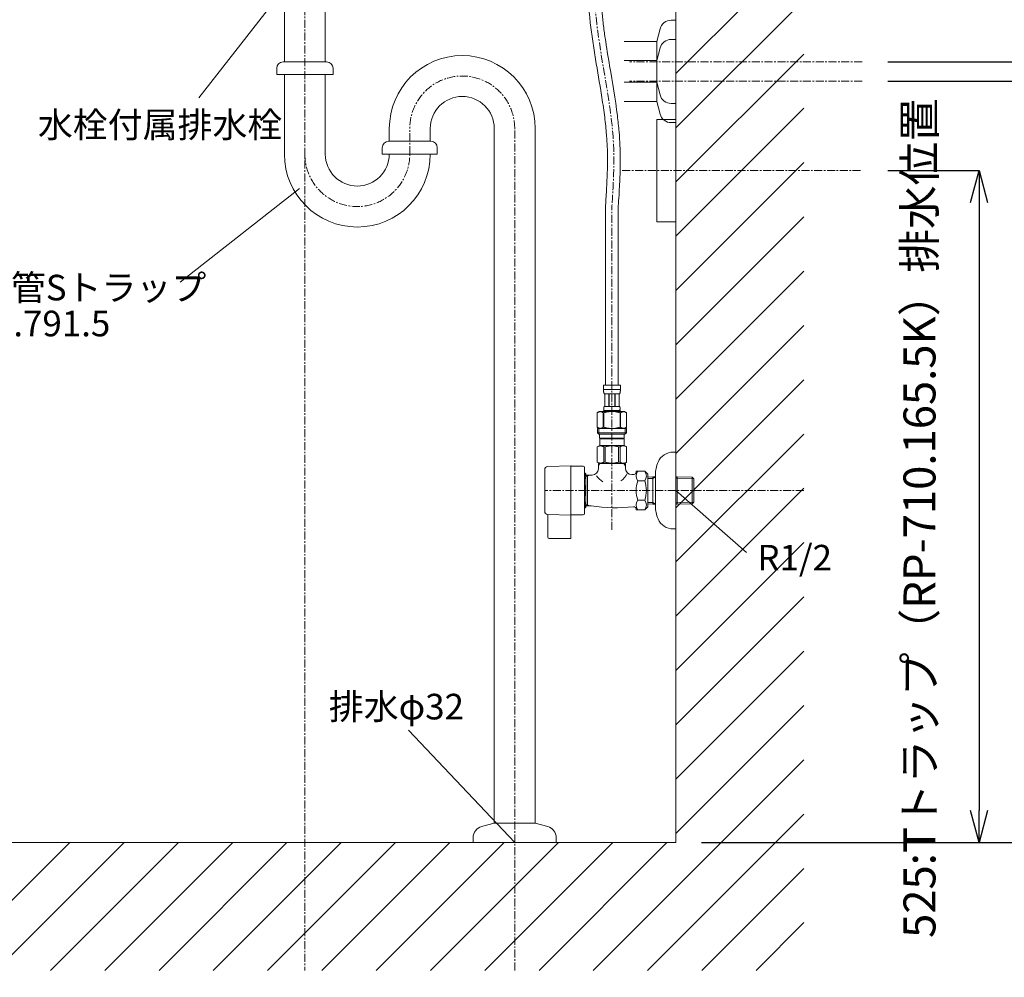
# Model space of a CAD drawing. Units: millimetres. Extents: x -1968 to 2232, y 453 to 3423.
# Drawn here: x 929 to 1699, y 1091 to 1839 of the extents above; entities that cross this region are included whole.
import ezdxf

# ---------------------------------------------------------------- set-up
doc = ezdxf.new("R2010")
doc.units = ezdxf.units.MM
doc.linetypes.add('CENTER1', pattern=[10, 6.25, -1.25, 1.25, -1.25])
doc.layers.get('0').update_dxf_attribs({"lineweight": 5})
for name, color, linetype, lineweight in [('中心線', 1, 'CENTER1', 0), ('太線', 4, 'Continuous', 15), ('寸法', 3, 'Continuous', 20), ('文字', 4, 'Continuous', 0), ('細線', 7, 'Continuous', 9), ('配管', 5, 'Continuous', 15)]:
    doc.layers.add(name, color=color, linetype=linetype, lineweight=lineweight)
doc.styles.add('japanese', font='romans.shx', dxfattribs={"bigfont": 'bigfont.shx'})
doc.dimstyles.new('KIHON', dxfattribs={"dimscale": 10, "dimtxt": 2.5, "dimasz": 2.5, "dimexe": 0, "dimexo": 2, "dimgap": 1, "dimtad": 1, "dimdec": 0, "dimdsep": 46, "dimtxsty": 'japanese', "dimblk": 'OPEN30', "dimcen": 2.5, "dimadec": 0, "dimazin": 0, "dimtfac": 1, "dimtdec": 0, "dimtmove": 0, "dimatfit": 0, "dimfxl": 1, "dimarcsym": 0})

# ---------------------------------------------------------------- blocks, each defined once
blk = doc.blocks.new('_Open30')
at = {"color": 0, "linetype": 'ByBlock', "lineweight": -2}
for p, q in [((-1, 0.268), (0, 0)), ((0, 0), (-1, -0.268)), ((0, 0), (-1, 0))]:
    blk.add_line(p, q, dxfattribs=at)
blk = doc.blocks.new('*D1')
at = {"layer": 'Defpoints', "color": 0}
for p in [(1151.98, 1096.52, 320.78), (1315.98, 1096.52, 320.78), (1315.98, 1034.72)]:
    blk.add_point(p, dxfattribs=at)
at = {"layer": '寸法', "color": 0, "lineweight": -2}
for p, q in [((1151.98, 1076.52), (1151.98, 1034.72)), ((1315.98, 1076.52), (1315.98, 1034.72)), ((1126.98, 1034.72), (1101.98, 1034.72)), ((1151.98, 1034.72), (1315.98, 1034.72)), ((1340.98, 1034.72), (2045.03, 1034.72))]:
    blk.add_line(p, q, dxfattribs=at)
at = {"layer": '寸法', "color": 0, "lineweight": -2, "xscale": 25, "yscale": 25, "zscale": 25}
blk.add_blockref('_Open30', (1151.98, 1034.72), dxfattribs=at)
at = {"layer": '寸法', "color": 0, "lineweight": -2, "xscale": 25, "yscale": 25, "zscale": 25, "rotation": 180}
blk.add_blockref('_Open30', (1315.98, 1034.72), dxfattribs=at)
at = {"layer": '寸法', "color": 0, "insert": (1705.51, 1057.22), "char_height": 25, "attachment_point": 5, "style": 'japanese'}
blk.add_mtext('164：Sトラップ（RP-26.791.5）排水位置', dxfattribs=at)
blk = doc.blocks.new('*D34')
at = {"layer": 'Defpoints', "color": 0}
for p in [(1587.52, 1721.52, 320.78), (1441.98, 1196.52), (1678.93, 1196.52)]:
    blk.add_point(p, dxfattribs=at)
at = {"layer": '寸法', "color": 0, "lineweight": -2}
for p, q in [((1607.52, 1721.52), (1678.93, 1721.52)), ((1678.93, 1696.52), (1678.93, 1221.52)), ((1461.98, 1196.52), (1678.93, 1196.52))]:
    blk.add_line(p, q, dxfattribs=at)
at = {"layer": '寸法', "color": 0, "lineweight": -2, "xscale": 25, "yscale": 25, "zscale": 25}
for p, rotation in [((1678.93, 1721.52), 90), ((1678.93, 1196.52), 270)]:
    blk.add_blockref('_Open30', p, dxfattribs=dict(at, rotation=rotation))
at = {"layer": '寸法', "color": 0, "lineweight": 5, "insert": (1635.6, 1450.02), "char_height": 25, "width": 525.5756, "attachment_point": 5, "rotation": 90, "style": 'japanese'}
blk.add_mtext('525:Tトラップ（RP-710.165.5K）排水位置', dxfattribs=at)
blk = doc.blocks.new('*D35')
at = {"layer": 'Defpoints', "color": 0}
for p in [(1587.52, 1791.52, 320.78), (1441.98, 1196.52), (1807.81, 1196.52)]:
    blk.add_point(p, dxfattribs=at)
at = {"layer": '寸法', "color": 0, "lineweight": -2}
for p, q in [((1607.52, 1791.52), (1807.81, 1791.52)), ((1807.81, 1766.52), (1807.81, 1221.52)), ((1461.98, 1196.52), (1807.81, 1196.52))]:
    blk.add_line(p, q, dxfattribs=at)
at = {"layer": '寸法', "color": 0, "lineweight": -2, "xscale": 25, "yscale": 25, "zscale": 25}
for p, rotation in [((1807.81, 1791.52), 90), ((1807.81, 1196.52), 270)]:
    blk.add_blockref('_Open30', p, dxfattribs=dict(at, rotation=rotation))
at = {"layer": '寸法', "color": 0, "lineweight": 5, "insert": (1764.47, 1485.02), "char_height": 25, "width": 585.6209, "attachment_point": 5, "rotation": 90, "style": 'japanese'}
blk.add_mtext('595:Tトラップラウンドボトム（RP-19.235.5）排水位置', dxfattribs=at)
blk = doc.blocks.new('*D36')
at = {"layer": 'Defpoints', "color": 0}
for p in [(1587.52, 1806.52, 320.78), (1441.98, 1196.52), (1937.58, 1196.52)]:
    blk.add_point(p, dxfattribs=at)
at = {"layer": '寸法', "color": 0, "lineweight": -2}
for p, q in [((1607.52, 1806.52), (1937.58, 1806.52)), ((1937.58, 1781.52), (1937.58, 1221.52)), ((1461.98, 1196.52), (1937.58, 1196.52))]:
    blk.add_line(p, q, dxfattribs=at)
at = {"layer": '寸法', "color": 0, "lineweight": -2, "xscale": 25, "yscale": 25, "zscale": 25}
for p, rotation in [((1937.58, 1806.52), 90), ((1937.58, 1196.52), 270)]:
    blk.add_blockref('_Open30', p, dxfattribs=dict(at, rotation=rotation))
at = {"layer": '寸法', "color": 0, "lineweight": 5, "insert": (1894.24, 1492.52), "char_height": 25, "width": 488.8581, "attachment_point": 5, "rotation": 90, "style": 'japanese'}
blk.add_mtext('610:Pトラップ（RP-26.735.5）排水位置', dxfattribs=at)

msp = doc.modelspace()

# ---------------------------------------------------------------- linework, layer by layer
at = {"layer": '中心線', "color": 1, "linetype": 'CENTER1', "lineweight": 0}
msp.add_line((1151.98, 2159.37, 320.78), (1151.98, 1096.52, 320.78), dxfattribs=at)
at = {"layer": '中心線'}
for p, q in [((1587.52, 1806.52, 320.78), (1405.84, 1806.52, 320.78)), ((1587.52, 1791.52, 320.78), (1405.84, 1791.52, 320.78)), ((1233.98, 1734.45, 320.78), (1233.98, 1755.45, 320.78)), ((1315.98, 1096.52, 320.78), (1315.98, 1754.45, 320.78)), ((1400.1, 1721.52, 320.78), (1587.52, 1721.52, 320.78)), ((1391.98, 1440.67), (1391.98, 1693.99)), ((1541.98, 1471.52), (1339.48, 1471.52))]:
    msp.add_line(p, q, dxfattribs=at)
for centre, start, end in [((1274.98, 1754.45, 320.78), 0, 180), ((1192.98, 1734.45, 320.78), 180, 0)]:
    msp.add_arc(centre, 41, start, end, dxfattribs=at)
msp.add_open_spline([(1376.98, 1921.52), (1376.94, 1893.03), (1376.83, 1831.62), (1395.98, 1756.7), (1392.93, 1708.9), (1391.98, 1693.99)], degree=3, knots=[0, 0, 0, 0, 85.298706, 183.839916, 228.498533, 228.498533, 228.498533, 228.498533], dxfattribs=at)
at = {"layer": '太線'}
for q in [(1441.98, 2225.52), (841.98, 1196.52)]:
    msp.add_line((1441.98, 1196.52), q, dxfattribs=at)
at = {"layer": '文字'}
for p, q in [((1144.93, 1875.32, 320.78), (1069.05, 1778.43, 320.78)), ((1147.9, 1707.62), (1054.49, 1634.36)), ((1497.17, 1422.98), (1441.98, 1471.52))]:
    msp.add_line(p, q, dxfattribs=at)
at = {"layer": '文字', "linetype": 'Continuous'}
msp.add_line((1232.96, 1284.3), (1315.98, 1196.52, 320.78), dxfattribs=at)
at = {"layer": '細線', "linetype": 'Continuous'}
for p, q in [((1441.98, 1797.49), (1541.98, 1897.49)), ((1441.98, 1755.06), (1541.98, 1855.06)), ((1441.98, 1712.64), (1541.98, 1812.64)), ((1441.98, 1670.21), (1541.98, 1770.21)), ((1441.98, 1627.78), (1541.98, 1727.78)), ((1441.98, 1585.36), (1541.98, 1685.36)), ((1441.98, 1542.93), (1541.98, 1642.93)), ((1441.98, 1500.5), (1541.98, 1600.5)), ((1441.98, 1458.08), (1541.98, 1558.08)), ((1441.98, 1415.65), (1541.98, 1515.65)), ((1441.98, 1373.23), (1541.98, 1473.23)), ((1441.98, 1330.8), (1541.98, 1430.8)), ((1441.98, 1288.37), (1541.98, 1388.37)), ((1441.98, 1245.95), (1541.98, 1345.95)), ((1441.98, 1203.52), (1541.98, 1303.52)), ((1377.42, 1096.52), (1541.98, 1261.09)), ((1419.84, 1096.52), (1541.98, 1218.67)), ((868.3, 1096.52), (968.3, 1196.52)), ((910.72, 1096.52), (1010.72, 1196.52)), ((953.15, 1096.52), (1053.15, 1196.52)), ((995.58, 1096.52), (1095.58, 1196.52)), ((1038, 1096.52), (1138, 1196.52)), ((1080.43, 1096.52), (1180.43, 1196.52)), ((1122.86, 1096.52), (1222.86, 1196.52)), ((1165.28, 1096.52), (1265.28, 1196.52)), ((1207.71, 1096.52), (1307.71, 1196.52)), ((1250.14, 1096.52), (1350.14, 1196.52)), ((1292.56, 1096.52), (1392.56, 1196.52)), ((1334.99, 1096.52), (1434.99, 1196.52)), ((1462.27, 1096.52), (1541.98, 1176.24)), ((1504.69, 1096.52), (1541.98, 1133.81))]:
    msp.add_line(p, q, dxfattribs=at)
at = {"layer": '配管', "color": 4, "linetype": 'Continuous'}
for p, q in [((1135.98, 1806.52, 320.78), (1135.98, 1846.52, 320.78)), ((1167.98, 1806.52, 320.78), (1167.98, 1846.52, 320.78)), ((1129.98, 1801.52, 320.78), (1129.98, 1796.52, 320.78)), ((1168.98, 1806.52, 320.78), (1134.98, 1806.52, 320.78)), ((1173.98, 1801.52, 320.78), (1173.98, 1796.52, 320.78)), ((1129.98, 1796.52, 320.78), (1173.98, 1796.52, 320.78)), ((1135.98, 1734.45, 320.78), (1135.98, 1796.52, 320.78)), ((1167.98, 1734.45, 320.78), (1167.98, 1796.52, 320.78)), ((1217.98, 1754.45, 320.78), (1217.98, 1744.45, 320.78)), ((1249.98, 1754.45, 320.78), (1249.98, 1744.42, 320.78)), ((1299.98, 1211.52, 320.78), (1299.98, 1754.45, 320.78)), ((1331.98, 1211.52, 320.78), (1331.98, 1754.45, 320.78)), ((1212.48, 1739.45, 320.78), (1212.48, 1734.45, 320.78)), ((1250.48, 1744.45, 320.78), (1217.48, 1744.45, 320.78)), ((1255.48, 1739.45, 320.78), (1255.48, 1734.45, 320.78)), ((1212.48, 1734.45, 320.78), (1255.48, 1734.45, 320.78)), ((1290.15, 1208.89, 320.78), (1299.98, 1211.52, 320.78)), ((1331.98, 1211.52, 320.78), (1299.98, 1211.52, 320.78)), ((1341.81, 1208.89, 320.78), (1331.98, 1211.52, 320.78)), ((1283.48, 1200.2, 320.78), (1283.48, 1196.52, 320.78)), ((1348.48, 1196.52, 320.78), (1283.48, 1196.52, 320.78)), ((1348.48, 1200.2, 320.78), (1348.48, 1196.52, 320.78))]:
    msp.add_line(p, q, dxfattribs=at)
at = {"layer": '配管', "color": 6, "linetype": 'Continuous'}
for p, q in [((1429.62, 1832.35, 320.78), (1426.98, 1822.52, 320.78)), ((1438.31, 1839.02, 320.78), (1441.98, 1839.02, 320.78)), ((1441.98, 1839.02, 320.78), (1441.98, 1774.02, 320.78)), ((1438.31, 1824.02, 320.78), (1441.98, 1824.02, 320.78)), ((1441.98, 1824.02, 320.78), (1441.98, 1759.02, 320.78)), ((1426.98, 1822.52, 320.78), (1401.6, 1822.52, 320.78)), ((1426.98, 1822.52, 320.78), (1426.98, 1790.52, 320.78)), ((1429.62, 1817.35, 320.78), (1426.98, 1807.52, 320.78)), ((1426.98, 1807.52, 320.78), (1401.6, 1807.52, 320.78)), ((1426.98, 1807.52, 320.78), (1426.98, 1775.52, 320.78)), ((1426.98, 1790.52, 320.78), (1401.6, 1790.52, 320.78)), ((1429.62, 1780.69, 320.78), (1426.98, 1790.52, 320.78)), ((1426.98, 1775.52, 320.78), (1401.6, 1775.52, 320.78)), ((1429.62, 1765.69, 320.78), (1426.98, 1775.52, 320.78)), ((1438.31, 1774.02, 320.78), (1441.98, 1774.02, 320.78)), ((1426.98, 1681.52, 320.78), (1426.98, 1761.52, 320.78)), ((1426.98, 1761.52, 320.78), (1441.98, 1761.52, 320.78)), ((1438.31, 1759.02, 320.78), (1441.98, 1759.02, 320.78)), ((1441.98, 1761.52, 320.78), (1441.98, 1681.52, 320.78)), ((1441.98, 1681.52, 320.78), (1426.98, 1681.52, 320.78))]:
    msp.add_line(p, q, dxfattribs=at)
at = {"layer": '配管'}
for p, q in [((1386.98, 1553.79), (1386.98, 1693.99)), ((1396.98, 1553.79), (1396.98, 1693.99))]:
    msp.add_line(p, q, dxfattribs=at)
at = {"layer": '配管', "color": 5, "linetype": 'Continuous', "lineweight": 20}
for p, q in [((1385.38, 1553.79), (1398.58, 1553.79)), ((1385.38, 1553.79), (1385.38, 1550.38)), ((1398.58, 1550.49), (1385.38, 1550.49)), ((1385.39, 1550.26), (1385.38, 1550.38)), ((1385.39, 1550.15), (1385.39, 1550.26)), ((1385.39, 1550.04), (1385.39, 1550.15)), ((1385.39, 1549.92), (1385.39, 1550.04)), ((1385.4, 1549.81), (1385.39, 1549.92)), ((1385.4, 1549.69), (1385.4, 1549.81)), ((1385.41, 1549.58), (1385.4, 1549.69)), ((1385.41, 1549.47), (1385.41, 1549.58)), ((1385.42, 1549.36), (1385.41, 1549.47)), ((1385.43, 1549.24), (1385.42, 1549.36)), ((1385.44, 1549.13), (1385.43, 1549.24)), ((1385.45, 1549.02), (1385.44, 1549.13)), ((1385.46, 1548.91), (1385.45, 1549.02)), ((1385.48, 1548.8), (1385.46, 1548.91)), ((1385.49, 1548.68), (1385.48, 1548.8)), ((1385.51, 1548.57), (1385.49, 1548.68)), ((1385.53, 1548.46), (1385.51, 1548.57)), ((1385.55, 1548.35), (1385.53, 1548.46)), ((1385.57, 1548.25), (1385.55, 1548.35)), ((1385.59, 1548.14), (1385.57, 1548.25)), ((1385.62, 1548.03), (1385.59, 1548.14)), ((1385.65, 1547.92), (1385.62, 1548.03)), ((1385.68, 1547.81), (1385.65, 1547.92)), ((1385.71, 1547.71), (1385.68, 1547.81)), ((1385.75, 1547.6), (1385.71, 1547.71)), ((1385.79, 1547.5), (1385.75, 1547.6)), ((1385.83, 1547.4), (1385.79, 1547.5)), ((1385.88, 1547.29), (1385.83, 1547.4)), ((1385.93, 1547.19), (1385.88, 1547.29)), ((1398.03, 1547.19), (1385.93, 1547.19)), ((1386.35, 1547.19), (1386.35, 1537.29)), ((1386.44, 1547.19), (1386.44, 1537.29)), ((1386.46, 1547.19), (1386.46, 1537.29)), ((1389.55, 1547.19), (1389.55, 1537.29)), ((1389.78, 1547.19), (1389.78, 1537.29)), ((1394.18, 1547.19), (1394.18, 1537.29)), ((1394.41, 1547.19), (1394.41, 1537.29)), ((1397.51, 1537.29), (1397.51, 1547.19)), ((1397.52, 1547.19), (1397.52, 1537.29)), ((1397.62, 1547.19), (1397.62, 1537.29)), ((1398.03, 1547.19), (1398.09, 1547.29)), ((1398.09, 1547.29), (1398.14, 1547.4)), ((1398.14, 1547.4), (1398.18, 1547.5)), ((1398.18, 1547.5), (1398.22, 1547.6)), ((1398.22, 1547.6), (1398.26, 1547.71)), ((1398.26, 1547.71), (1398.29, 1547.81)), ((1398.29, 1547.81), (1398.32, 1547.92)), ((1398.32, 1547.92), (1398.35, 1548.03)), ((1398.35, 1548.03), (1398.38, 1548.14)), ((1398.38, 1548.14), (1398.4, 1548.25)), ((1398.4, 1548.25), (1398.42, 1548.35)), ((1398.42, 1548.35), (1398.44, 1548.46)), ((1398.44, 1548.46), (1398.46, 1548.57)), ((1398.46, 1548.57), (1398.48, 1548.68)), ((1398.48, 1548.68), (1398.49, 1548.8)), ((1398.49, 1548.8), (1398.5, 1548.91)), ((1398.5, 1548.91), (1398.52, 1549.02)), ((1398.52, 1549.02), (1398.53, 1549.13)), ((1398.53, 1549.13), (1398.54, 1549.24)), ((1398.54, 1549.24), (1398.55, 1549.36)), ((1398.55, 1549.47), (1398.56, 1549.58)), ((1398.55, 1549.36), (1398.55, 1549.47)), ((1398.56, 1549.58), (1398.57, 1549.69)), ((1398.57, 1549.81), (1398.58, 1549.92)), ((1398.57, 1549.69), (1398.57, 1549.81)), ((1398.58, 1550.38), (1398.58, 1553.79)), ((1398.58, 1550.26), (1398.58, 1550.38)), ((1398.58, 1550.15), (1398.58, 1550.26)), ((1398.58, 1550.04), (1398.58, 1550.15)), ((1398.58, 1549.92), (1398.58, 1550.04)), ((1382.13, 1533.22), (1380.48, 1532.27)), ((1380.48, 1532.27), (1380.7, 1532.39)), ((1380.48, 1532.27), (1380.48, 1520.98)), ((1380.48, 1532.27), (1380.48, 1532.27)), ((1380.48, 1532.27), (1380.48, 1520.98)), ((1380.7, 1532.39), (1380.92, 1532.51)), ((1380.92, 1532.51), (1381.14, 1532.61)), ((1381.14, 1532.61), (1381.35, 1532.71)), ((1381.35, 1532.71), (1381.56, 1532.81)), ((1381.56, 1532.81), (1381.77, 1532.89)), ((1381.77, 1532.89), (1381.98, 1532.97)), ((1381.98, 1532.97), (1382.19, 1533.05)), ((1382.13, 1533.22), (1401.84, 1533.22)), ((1382.19, 1533.05), (1382.4, 1533.11)), ((1382.4, 1533.11), (1382.61, 1533.17)), ((1382.61, 1533.17), (1382.82, 1533.22)), ((1382.92, 1533.22), (1383.13, 1533.17)), ((1383.13, 1533.17), (1383.34, 1533.11)), ((1383.34, 1533.11), (1383.55, 1533.05)), ((1383.55, 1533.05), (1383.76, 1532.97)), ((1383.76, 1532.97), (1383.97, 1532.89)), ((1383.97, 1532.89), (1384.18, 1532.81)), ((1384.18, 1532.81), (1384.39, 1532.71)), ((1384.39, 1532.71), (1384.18, 1532.81)), ((1384.61, 1532.61), (1384.39, 1532.71)), ((1384.39, 1532.71), (1384.61, 1532.61)), ((1384.82, 1532.51), (1384.61, 1532.61)), ((1384.61, 1532.61), (1384.82, 1532.51)), ((1384.82, 1532.51), (1385.04, 1532.39)), ((1385.04, 1532.39), (1384.82, 1532.51)), ((1385.26, 1532.27), (1385.04, 1532.39)), ((1385.04, 1532.39), (1385.26, 1532.27)), ((1385.26, 1532.27), (1385.61, 1532.27)), ((1385.26, 1532.27), (1385.26, 1520.98)), ((1385.38, 1533.77), (1385.38, 1533.22)), ((1398.58, 1533.77), (1385.38, 1533.77)), ((1385.61, 1532.27), (1386.05, 1532.39)), ((1386.05, 1532.39), (1385.61, 1532.27)), ((1385.61, 1532.27), (1385.61, 1520.98)), ((1385.65, 1535.89), (1385.66, 1535.94)), ((1385.65, 1535.84), (1385.65, 1535.89)), ((1385.65, 1535.79), (1385.65, 1535.84)), ((1385.65, 1535.74), (1385.65, 1535.79)), ((1385.65, 1535.69), (1385.65, 1535.74)), ((1385.65, 1535.64), (1385.65, 1535.69)), ((1385.65, 1535.59), (1385.65, 1535.64)), ((1385.65, 1535.54), (1385.65, 1535.59)), ((1385.65, 1535.49), (1385.65, 1535.54)), ((1385.65, 1535.44), (1385.65, 1535.49)), ((1385.65, 1535.39), (1385.65, 1535.44)), ((1385.66, 1535.34), (1385.65, 1535.39)), ((1385.66, 1536.09), (1385.67, 1536.14)), ((1385.66, 1536.04), (1385.66, 1536.09)), ((1385.66, 1535.99), (1385.66, 1536.04)), ((1385.66, 1535.94), (1385.66, 1535.99)), ((1385.66, 1535.29), (1385.66, 1535.34)), ((1385.66, 1535.24), (1385.66, 1535.29)), ((1385.66, 1535.19), (1385.66, 1535.24)), ((1385.67, 1535.14), (1385.66, 1535.19)), ((1385.67, 1536.19), (1385.68, 1536.24)), ((1385.67, 1536.14), (1385.67, 1536.19)), ((1385.67, 1535.09), (1385.67, 1535.14)), ((1385.68, 1535.04), (1385.67, 1535.09)), ((1385.68, 1536.29), (1385.69, 1536.34)), ((1385.68, 1536.24), (1385.68, 1536.29)), ((1385.68, 1534.99), (1385.68, 1535.04)), ((1385.69, 1534.94), (1385.68, 1534.99)), ((1385.69, 1536.39), (1385.7, 1536.44)), ((1385.69, 1536.34), (1385.69, 1536.39)), ((1385.69, 1534.89), (1385.69, 1534.94)), ((1385.7, 1534.84), (1385.69, 1534.89)), ((1385.7, 1536.44), (1385.71, 1536.49)), ((1385.71, 1534.79), (1385.7, 1534.84)), ((1385.71, 1536.54), (1385.72, 1536.59)), ((1385.71, 1536.49), (1385.71, 1536.54)), ((1385.71, 1534.74), (1385.71, 1534.79)), ((1385.72, 1534.69), (1385.71, 1534.74)), ((1385.72, 1536.59), (1385.73, 1536.64)), ((1385.73, 1534.64), (1385.72, 1534.69)), ((1385.73, 1536.64), (1385.74, 1536.69)), ((1385.74, 1534.59), (1385.73, 1534.64)), ((1385.74, 1536.69), (1385.75, 1536.74)), ((1385.75, 1534.54), (1385.74, 1534.59)), ((1385.75, 1536.74), (1385.76, 1536.79)), ((1385.76, 1534.49), (1385.75, 1534.54)), ((1385.76, 1536.79), (1385.77, 1536.84)), ((1385.77, 1534.44), (1385.76, 1534.49)), ((1385.77, 1536.84), (1385.78, 1536.89)), ((1385.78, 1534.39), (1385.77, 1534.44)), ((1385.78, 1536.89), (1385.8, 1536.94)), ((1385.8, 1534.34), (1385.78, 1534.39)), ((1385.8, 1536.94), (1385.81, 1536.99)), ((1385.81, 1534.29), (1385.8, 1534.34)), ((1385.81, 1536.99), (1385.83, 1537.04)), ((1385.83, 1534.24), (1385.81, 1534.29)), ((1385.83, 1537.04), (1385.84, 1537.09)), ((1385.84, 1534.19), (1385.83, 1534.24)), ((1385.84, 1537.09), (1385.86, 1537.14)), ((1385.86, 1534.14), (1385.84, 1534.19)), ((1385.86, 1537.14), (1385.88, 1537.19)), ((1385.88, 1534.09), (1385.86, 1534.14)), ((1385.88, 1537.19), (1385.91, 1537.24)), ((1385.91, 1534.04), (1385.88, 1534.09)), ((1385.91, 1537.24), (1385.93, 1537.29)), ((1385.93, 1533.99), (1385.91, 1534.04)), ((1385.93, 1537.29), (1398.03, 1537.29)), ((1398.03, 1533.99), (1385.93, 1533.99)), ((1385.93, 1533.99), (1385.93, 1533.77)), ((1386.49, 1532.51), (1386.05, 1532.39)), ((1386.05, 1532.39), (1386.49, 1532.51)), ((1386.49, 1532.51), (1386.92, 1532.61)), ((1386.92, 1532.61), (1386.49, 1532.51)), ((1387.35, 1532.71), (1386.92, 1532.61)), ((1386.92, 1532.61), (1387.35, 1532.71)), ((1387.77, 1532.81), (1387.35, 1532.71)), ((1387.35, 1532.71), (1387.77, 1532.81)), ((1388.19, 1532.89), (1387.77, 1532.81)), ((1388.61, 1532.97), (1388.19, 1532.89)), ((1388.19, 1532.89), (1388.61, 1532.97)), ((1388.61, 1532.97), (1389.03, 1533.05)), ((1389.03, 1533.05), (1388.61, 1532.97)), ((1389.45, 1533.11), (1389.03, 1533.05)), ((1389.87, 1533.17), (1389.45, 1533.11)), ((1390.29, 1533.22), (1389.87, 1533.17)), ((1397.91, 1532.39), (1398.35, 1532.27)), ((1398.06, 1537.24), (1398.03, 1537.29)), ((1398.03, 1533.99), (1398.06, 1534.04)), ((1398.03, 1533.99), (1398.03, 1533.77)), ((1398.08, 1537.19), (1398.06, 1537.24)), ((1398.06, 1534.04), (1398.08, 1534.09)), ((1398.11, 1537.14), (1398.08, 1537.19)), ((1398.08, 1534.09), (1398.11, 1534.14)), ((1398.12, 1537.09), (1398.11, 1537.14)), ((1398.11, 1534.14), (1398.12, 1534.19)), ((1398.14, 1537.04), (1398.12, 1537.09)), ((1398.12, 1534.19), (1398.14, 1534.24)), ((1398.16, 1536.99), (1398.14, 1537.04)), ((1398.14, 1534.24), (1398.16, 1534.29)), ((1398.17, 1536.94), (1398.16, 1536.99)), ((1398.16, 1534.29), (1398.17, 1534.34)), ((1398.18, 1536.89), (1398.17, 1536.94)), ((1398.17, 1534.34), (1398.18, 1534.39)), ((1398.2, 1536.84), (1398.18, 1536.89)), ((1398.18, 1534.39), (1398.2, 1534.44)), ((1398.21, 1536.79), (1398.2, 1536.84)), ((1398.2, 1534.44), (1398.21, 1534.49)), ((1398.22, 1536.74), (1398.21, 1536.79)), ((1398.21, 1534.49), (1398.22, 1534.54)), ((1398.23, 1536.69), (1398.22, 1536.74)), ((1398.22, 1534.54), (1398.23, 1534.59)), ((1398.24, 1536.64), (1398.23, 1536.69)), ((1398.23, 1534.59), (1398.24, 1534.64)), ((1398.25, 1536.59), (1398.24, 1536.64)), ((1398.24, 1534.64), (1398.25, 1534.69)), ((1398.25, 1536.54), (1398.25, 1536.59)), ((1398.26, 1536.49), (1398.25, 1536.54)), ((1398.25, 1534.74), (1398.26, 1534.79)), ((1398.25, 1534.69), (1398.25, 1534.74)), ((1398.27, 1536.44), (1398.26, 1536.49)), ((1398.26, 1534.79), (1398.27, 1534.84)), ((1398.28, 1536.39), (1398.27, 1536.44)), ((1398.27, 1534.84), (1398.28, 1534.89)), ((1398.28, 1536.34), (1398.28, 1536.39)), ((1398.29, 1536.29), (1398.28, 1536.34)), ((1398.28, 1534.94), (1398.29, 1534.99)), ((1398.28, 1534.89), (1398.28, 1534.94)), ((1398.29, 1536.24), (1398.29, 1536.29)), ((1398.3, 1536.19), (1398.29, 1536.24)), ((1398.29, 1535.04), (1398.3, 1535.09)), ((1398.29, 1534.99), (1398.29, 1535.04)), ((1398.3, 1536.14), (1398.3, 1536.19)), ((1398.3, 1536.09), (1398.3, 1536.14)), ((1398.31, 1536.04), (1398.3, 1536.09)), ((1398.3, 1535.19), (1398.31, 1535.24)), ((1398.3, 1535.14), (1398.3, 1535.19)), ((1398.3, 1535.09), (1398.3, 1535.14)), ((1398.31, 1535.99), (1398.31, 1536.04)), ((1398.31, 1535.94), (1398.31, 1535.99)), ((1398.32, 1535.89), (1398.31, 1535.94)), ((1398.31, 1535.34), (1398.32, 1535.39)), ((1398.31, 1535.29), (1398.31, 1535.34)), ((1398.31, 1535.24), (1398.31, 1535.29)), ((1398.32, 1535.84), (1398.32, 1535.89)), ((1398.32, 1535.79), (1398.32, 1535.84)), ((1398.32, 1535.74), (1398.32, 1535.79)), ((1398.32, 1535.69), (1398.32, 1535.74)), ((1398.32, 1535.64), (1398.32, 1535.69)), ((1398.32, 1535.59), (1398.32, 1535.64)), ((1398.32, 1535.54), (1398.32, 1535.59)), ((1398.32, 1535.49), (1398.32, 1535.54)), ((1398.32, 1535.44), (1398.32, 1535.49)), ((1398.32, 1535.39), (1398.32, 1535.44)), ((1398.35, 1532.27), (1398.35, 1520.98)), ((1398.71, 1532.27), (1398.35, 1532.27)), ((1398.58, 1533.77), (1398.58, 1533.22)), ((1398.93, 1532.39), (1398.71, 1532.27)), ((1398.71, 1532.27), (1398.93, 1532.39)), ((1398.71, 1532.27), (1398.71, 1520.98)), ((1399.15, 1532.51), (1398.93, 1532.39)), ((1398.93, 1532.39), (1399.15, 1532.51)), ((1399.36, 1532.61), (1399.15, 1532.51)), ((1399.15, 1532.51), (1399.36, 1532.61)), ((1399.57, 1532.71), (1399.36, 1532.61)), ((1399.36, 1532.61), (1399.57, 1532.71)), ((1399.79, 1532.81), (1399.57, 1532.71)), ((1399.57, 1532.71), (1399.79, 1532.81)), ((1399.79, 1532.81), (1400, 1532.89)), ((1400.21, 1532.97), (1400, 1532.89)), ((1400, 1532.89), (1400.21, 1532.97)), ((1400.42, 1533.05), (1400.21, 1532.97)), ((1400.63, 1533.11), (1400.42, 1533.05)), ((1400.84, 1533.17), (1400.63, 1533.11)), ((1401.05, 1533.22), (1400.84, 1533.17)), ((1401.36, 1533.17), (1401.15, 1533.22)), ((1401.57, 1533.11), (1401.36, 1533.17)), ((1401.78, 1533.05), (1401.57, 1533.11)), ((1401.99, 1532.97), (1401.78, 1533.05)), ((1401.84, 1533.22), (1403.48, 1532.27)), ((1402.2, 1532.89), (1401.99, 1532.97)), ((1402.41, 1532.81), (1402.2, 1532.89)), ((1402.62, 1532.71), (1402.41, 1532.81)), ((1402.83, 1532.61), (1402.62, 1532.71)), ((1403.05, 1532.51), (1402.83, 1532.61)), ((1403.26, 1532.39), (1403.05, 1532.51)), ((1403.48, 1532.27), (1403.26, 1532.39)), ((1403.49, 1532.27), (1403.48, 1532.27)), ((1403.48, 1532.27), (1403.48, 1520.98)), ((1380.7, 1520.86), (1380.48, 1520.98)), ((1380.48, 1520.98), (1380.48, 1520.98)), ((1380.48, 1520.98), (1382.13, 1520.02)), ((1380.92, 1520.74), (1380.7, 1520.86)), ((1380.71, 1520.02), (1403.26, 1520.02)), ((1380.71, 1520.02), (1380.71, 1516.72)), ((1403.26, 1516.72), (1380.71, 1516.72)), ((1380.71, 1516.72), (1381.81, 1515.62)), ((1381.14, 1520.64), (1380.92, 1520.74)), ((1381.35, 1520.54), (1381.14, 1520.64)), ((1381.56, 1520.44), (1381.35, 1520.54)), ((1381.77, 1520.36), (1381.56, 1520.44)), ((1381.75, 1520.02), (1381.75, 1515.62)), ((1381.98, 1520.28), (1381.77, 1520.36)), ((1382.19, 1520.2), (1381.98, 1520.28)), ((1382.4, 1520.14), (1382.19, 1520.2)), ((1382.61, 1520.08), (1382.4, 1520.14)), ((1382.82, 1520.02), (1382.61, 1520.08)), ((1383.13, 1520.08), (1382.92, 1520.02)), ((1383.34, 1520.14), (1383.13, 1520.08)), ((1383.55, 1520.2), (1383.34, 1520.14)), ((1383.76, 1520.27), (1383.55, 1520.2)), ((1383.97, 1520.35), (1383.76, 1520.27)), ((1384.18, 1520.44), (1383.97, 1520.35)), ((1384.39, 1520.53), (1384.18, 1520.44)), ((1384.61, 1520.63), (1384.39, 1520.53)), ((1384.82, 1520.74), (1384.61, 1520.63)), ((1385.04, 1520.86), (1384.82, 1520.74)), ((1385.26, 1520.98), (1385.04, 1520.86)), ((1385.26, 1520.98), (1385.61, 1520.98)), ((1386.05, 1520.86), (1385.61, 1520.98)), ((1386.49, 1520.74), (1386.05, 1520.86)), ((1386.92, 1520.64), (1386.49, 1520.74)), ((1387.35, 1520.54), (1386.92, 1520.64)), ((1387.77, 1520.44), (1387.35, 1520.54)), ((1388.19, 1520.36), (1387.77, 1520.44)), ((1388.61, 1520.28), (1388.19, 1520.36)), ((1389.03, 1520.2), (1388.61, 1520.28)), ((1389.45, 1520.14), (1389.03, 1520.2)), ((1389.87, 1520.08), (1389.45, 1520.14)), ((1390.29, 1520.02), (1389.87, 1520.08)), ((1397.91, 1520.86), (1398.35, 1520.98)), ((1398.71, 1520.98), (1398.35, 1520.98)), ((1398.71, 1520.98), (1398.93, 1520.86)), ((1398.93, 1520.86), (1399.15, 1520.74)), ((1399.15, 1520.74), (1399.36, 1520.63)), ((1399.36, 1520.63), (1399.57, 1520.53)), ((1399.57, 1520.53), (1399.79, 1520.44)), ((1399.79, 1520.44), (1400, 1520.35)), ((1400, 1520.35), (1400.21, 1520.27)), ((1400.21, 1520.27), (1400.42, 1520.2)), ((1400.42, 1520.2), (1400.63, 1520.14)), ((1400.63, 1520.14), (1400.84, 1520.08)), ((1400.84, 1520.08), (1401.05, 1520.02)), ((1401.15, 1520.02), (1401.36, 1520.08)), ((1401.36, 1520.08), (1401.57, 1520.14)), ((1401.57, 1520.14), (1401.78, 1520.2)), ((1401.78, 1520.2), (1401.99, 1520.28)), ((1403.48, 1520.98), (1401.84, 1520.02)), ((1401.99, 1520.28), (1402.2, 1520.36)), ((1403.26, 1516.72), (1402.16, 1515.62)), ((1402.2, 1520.36), (1402.41, 1520.44)), ((1402.21, 1520.02), (1402.21, 1515.62)), ((1402.41, 1520.44), (1402.62, 1520.54)), ((1402.62, 1520.54), (1402.83, 1520.64)), ((1402.83, 1520.64), (1403.05, 1520.74)), ((1403.05, 1520.74), (1403.26, 1520.86)), ((1403.26, 1520.86), (1403.48, 1520.98)), ((1403.26, 1520.02), (1403.26, 1516.72)), ((1403.49, 1520.98), (1403.48, 1520.98)), ((1402.21, 1515.62), (1381.75, 1515.62)), ((1382.36, 1515.62), (1382.36, 1512.32)), ((1382.36, 1512.32), (1401.61, 1512.32)), ((1382.82, 1512.32), (1382.49, 1511.99)), ((1382.49, 1511.99), (1382.49, 1506.82)), ((1382.49, 1511.99), (1401.48, 1511.99)), ((1401.15, 1512.32), (1401.48, 1511.99)), ((1401.48, 1511.99), (1401.48, 1506.82)), ((1401.61, 1515.62), (1401.61, 1512.32)), ((1380.46, 1505.65), (1382.49, 1506.82)), ((1380.46, 1505.65), (1380.48, 1505.66)), ((1380.48, 1505.66), (1380.46, 1505.65)), ((1380.48, 1505.65), (1380.46, 1505.65)), ((1380.46, 1505.65), (1380.46, 1493.7)), ((1380.48, 1505.65), (1380.87, 1505.84)), ((1380.48, 1505.65), (1380.48, 1493.7)), ((1380.87, 1505.84), (1381.24, 1506)), ((1380.87, 1505.84), (1381.24, 1506)), ((1381.24, 1506), (1381.62, 1506.14)), ((1381.24, 1506), (1381.62, 1506.14)), ((1381.62, 1506.14), (1381.98, 1506.26)), ((1381.62, 1506.14), (1381.98, 1506.26)), ((1381.98, 1506.26), (1382.35, 1506.36)), ((1382.35, 1506.36), (1382.72, 1506.43)), ((1401.48, 1506.82), (1382.49, 1506.82)), ((1383.44, 1506.43), (1383.81, 1506.36)), ((1383.81, 1506.36), (1384.18, 1506.26)), ((1384.18, 1506.26), (1384.55, 1506.14)), ((1384.55, 1506.14), (1384.92, 1506)), ((1384.92, 1506), (1385.29, 1505.84)), ((1385.29, 1505.84), (1385.68, 1505.65)), ((1386.79, 1505.65), (1385.68, 1505.65)), ((1385.68, 1505.65), (1385.68, 1493.7)), ((1386.79, 1505.65), (1387.56, 1505.84)), ((1386.79, 1505.65), (1386.79, 1493.7)), ((1387.56, 1505.84), (1388.31, 1506)), ((1388.31, 1506), (1389.05, 1506.14)), ((1390.88, 1506.48), (1391.62, 1506.5)), ((1392.35, 1506.5), (1391.62, 1506.5)), ((1392.35, 1506.5), (1393.09, 1506.48)), ((1393.09, 1506.48), (1392.35, 1506.5)), ((1395.66, 1506), (1394.91, 1506.14)), ((1396.41, 1505.84), (1395.66, 1506)), ((1397.18, 1505.65), (1396.41, 1505.84)), ((1397.18, 1505.65), (1397.18, 1493.7)), ((1397.18, 1505.65), (1398.29, 1505.65)), ((1398.67, 1505.84), (1398.29, 1505.65)), ((1398.29, 1505.65), (1398.29, 1493.7)), ((1399.05, 1506), (1398.67, 1505.84)), ((1399.42, 1506.14), (1399.05, 1506)), ((1399.79, 1506.26), (1399.42, 1506.14)), ((1400.16, 1506.36), (1399.79, 1506.26)), ((1400.53, 1506.43), (1400.16, 1506.36)), ((1401.62, 1506.36), (1401.25, 1506.43)), ((1403.51, 1505.65), (1401.48, 1506.82)), ((1401.98, 1506.26), (1401.62, 1506.36)), ((1402.35, 1506.14), (1401.98, 1506.26)), ((1402.35, 1506.14), (1401.98, 1506.26)), ((1402.72, 1506), (1402.35, 1506.14)), ((1402.72, 1506), (1402.35, 1506.14)), ((1403.1, 1505.84), (1402.72, 1506)), ((1403.1, 1505.84), (1402.72, 1506)), ((1403.48, 1505.65), (1403.1, 1505.84)), ((1403.48, 1505.65), (1403.48, 1493.7)), ((1441.98, 1501.52), (1439.98, 1501.52)), ((1441.98, 1441.52), (1441.98, 1501.52)), ((1380.48, 1493.69), (1380.46, 1493.7)), ((1382.49, 1492.52), (1380.46, 1493.7)), ((1380.48, 1493.7), (1380.46, 1493.7)), ((1380.48, 1493.7), (1380.87, 1493.51)), ((1382.49, 1492.52), (1380.48, 1493.69)), ((1380.87, 1493.51), (1381.24, 1493.35)), ((1381.24, 1493.35), (1381.62, 1493.21)), ((1381.62, 1493.21), (1381.98, 1493.09)), ((1381.98, 1493.09), (1382.35, 1492.99)), ((1382.35, 1492.99), (1382.72, 1492.92)), ((1383.44, 1492.92), (1383.81, 1492.99)), ((1383.81, 1492.99), (1384.18, 1493.09)), ((1384.18, 1493.09), (1384.55, 1493.21)), ((1384.55, 1493.21), (1384.92, 1493.35)), ((1384.92, 1493.35), (1385.29, 1493.51)), ((1385.29, 1493.51), (1385.68, 1493.7)), ((1386.79, 1493.7), (1385.68, 1493.7)), ((1386.79, 1493.7), (1387.56, 1493.51)), ((1387.56, 1493.51), (1388.31, 1493.35)), ((1388.31, 1493.35), (1389.05, 1493.21)), ((1395.66, 1493.35), (1394.91, 1493.21)), ((1396.41, 1493.51), (1395.66, 1493.35)), ((1397.18, 1493.7), (1396.41, 1493.51)), ((1397.18, 1493.7), (1398.29, 1493.7)), ((1398.67, 1493.51), (1398.29, 1493.7)), ((1399.05, 1493.35), (1398.67, 1493.51)), ((1399.42, 1493.21), (1399.05, 1493.35)), ((1399.79, 1493.09), (1399.42, 1493.21)), ((1400.16, 1492.99), (1399.79, 1493.09)), ((1400.53, 1492.92), (1400.16, 1492.99)), ((1401.62, 1492.99), (1401.25, 1492.92)), ((1401.45, 1492.52), (1403.46, 1493.69)), ((1401.48, 1492.52), (1403.51, 1493.7)), ((1401.48, 1492.52), (1403.49, 1493.69)), ((1401.98, 1493.09), (1401.62, 1492.99)), ((1402.35, 1493.21), (1401.98, 1493.09)), ((1402.72, 1493.35), (1402.35, 1493.21)), ((1403.1, 1493.51), (1402.72, 1493.35)), ((1403.48, 1493.7), (1403.1, 1493.51)), ((1403.48, 1493.7), (1403.51, 1493.7)), ((1403.49, 1493.69), (1403.51, 1493.7)), ((1339.48, 1487.85), (1339.48, 1455.2)), ((1359.98, 1490.87), (1341.91, 1490.35)), ((1359.98, 1434.52), (1359.98, 1490.87)), ((1360.33, 1490.52), (1369.48, 1490.52)), ((1370.48, 1453.52), (1370.48, 1489.52)), ((1381.48, 1490.51), (1382.65, 1492.52)), ((1381.48, 1488.52), (1381.48, 1492.52)), ((1381.48, 1492.52), (1402.48, 1492.52)), ((1390.88, 1492.87), (1391.62, 1492.84)), ((1391.62, 1492.84), (1392.35, 1492.84)), ((1392.35, 1492.84), (1393.09, 1492.87)), ((1393.09, 1492.87), (1392.35, 1492.84)), ((1401.32, 1492.52), (1402.48, 1490.51)), ((1402.48, 1489.02), (1402.48, 1492.52)), ((1410.98, 1486.54), (1410.98, 1486.02)), ((1410.98, 1486.54), (1417.72, 1486.54)), ((1417.72, 1486.54), (1419.98, 1484.27)), ((1417.72, 1486.54), (1419.98, 1484.27)), ((1371.48, 1458.45), (1371.48, 1484.6)), ((1376.48, 1483.52), (1371.48, 1483.52)), ((1372.98, 1482.71), (1371.48, 1482.71)), ((1374.39, 1483.52), (1372.98, 1482.71)), ((1372.98, 1459.52), (1372.98, 1483.52)), ((1407.48, 1484.02), (1408.98, 1484.02)), ((1412.15, 1479.03), (1417.72, 1479.03)), ((1419.98, 1458.79), (1419.98, 1484.26)), ((1419.98, 1482.04), (1423.98, 1482.13)), ((1419.98, 1480.86), (1423.98, 1480.97)), ((1423.98, 1482.13), (1425.98, 1482.18)), ((1423.98, 1482.13), (1423.98, 1460.92)), ((1425.98, 1482.12), (1423.98, 1480.97)), ((1425.98, 1483.73), (1425.98, 1459.32)), ((1441.98, 1482.15), (1442.98, 1482.13)), ((1442.98, 1480.97), (1441.98, 1481.54)), ((1442.98, 1482.13), (1454.82, 1481.85)), ((1442.98, 1460.92), (1442.98, 1482.13)), ((1442.98, 1480.97), (1455.98, 1480.63)), ((1454.82, 1481.85), (1454.82, 1461.2)), ((1454.82, 1481.85), (1455.98, 1480.63)), ((1455.98, 1462.42), (1455.98, 1480.63)), ((1412.15, 1464.02), (1417.72, 1464.02)), ((1423.98, 1462.08), (1419.98, 1462.19)), ((1455.98, 1462.42), (1442.98, 1462.08)), ((1455.98, 1462.42), (1454.82, 1461.2)), ((1372.98, 1460.34), (1371.48, 1460.34)), ((1371.48, 1459.52), (1375.83, 1459.52)), ((1372.98, 1460.34), (1374.39, 1459.52)), ((1410.98, 1456.51), (1410.98, 1456.79)), ((1410.98, 1456.51), (1417.72, 1456.51)), ((1419.98, 1458.77), (1417.72, 1456.51)), ((1423.98, 1460.92), (1419.98, 1461.01)), ((1423.98, 1462.08), (1425.98, 1460.93)), ((1425.98, 1460.87), (1423.98, 1460.92)), ((1441.98, 1461.51), (1442.98, 1462.08)), ((1442.98, 1460.92), (1441.98, 1460.89)), ((1454.82, 1461.2), (1442.98, 1460.92)), ((1341.91, 1452.7), (1359.98, 1452.17)), ((1341.98, 1452.7), (1341.91, 1452.7)), ((1341.98, 1435.02), (1341.98, 1452.7)), ((1360.33, 1452.52), (1369.48, 1452.52)), ((1439.98, 1441.52), (1441.98, 1441.52)), ((1359.48, 1434.02), (1342.98, 1434.02))]:
    msp.add_line(p, q, dxfattribs=at)
at = {"layer": '配管', "color": 6, "linetype": 'Continuous'}
for centre, start, end in [((1438.31, 1830.02, 320.78), 90, 165), ((1438.31, 1815.02, 320.78), 90, 165), ((1438.31, 1783.02, 320.78), 195, 270), ((1438.31, 1768.02, 320.78), 195, 270)]:
    msp.add_arc(centre, 9, start, end, dxfattribs=at)
at = {"layer": '配管', "color": 4, "linetype": 'Continuous'}
for centre, radius, start, end in [((1274.98, 1754.45, 320.78), 57, 0, 180), ((1134.98, 1801.52, 320.78), 5, 90, 180), ((1168.98, 1801.52, 320.78), 5, 0, 90), ((1274.98, 1754.45, 320.78), 25, 0, 180), ((1217.48, 1739.45, 320.78), 5, 90, 180), ((1250.48, 1739.45, 320.78), 5, 0, 90), ((1192.98, 1734.45, 320.78), 57, 180, 0), ((1192.98, 1734.45, 320.78), 25, 180, 0), ((1292.48, 1200.2, 320.78), 9, 105, 180), ((1339.48, 1200.2, 320.78), 9, 0, 75)]:
    msp.add_arc(centre, radius, start, end, dxfattribs=at)
at = {"layer": '配管', "color": 5, "linetype": 'Continuous', "lineweight": 20}
for centre, radius, start, end in [((1439.98, 1488.52), 13, 90, 156.44354), ((1450.98, 1483.73), 25, 156.44354, 180), ((1341.98, 1487.85), 2.5, 91.67647, 180), ((1360.33, 1490.87), 0.35, 180, 270), ((1369.48, 1489.52), 1, 0, 90), ((1367.98, 1481.02), 5, 45.573, 60), ((1376.48, 1488.52), 5, 270, 0), ((1407.48, 1489.02), 5, 180, 270), ((1408.98, 1486.02), 2, 270, 0), ((1417.63, 1482.78), 6.65, 145.61575, 214.38425), ((1412.24, 1482.78), 6.65, 325.61575, 34.38461), ((1391.48, 1490.35), 13.64, 212.60455, 241.57785), ((1391.48, 1490.35), 13.64, 303.37269, 336.42369), ((1435.82, 1471.52), 24.84, 162.41205, 197.58795), ((1394.05, 1471.52), 24.84, 342.41205, 17.58795), ((1417.63, 1460.27), 6.65, 145.61575, 214.38419), ((1412.24, 1460.27), 6.65, 325.61575, 34.38461), ((1341.98, 1455.2), 2.5, 180, 268.32353), ((1367.98, 1462.02), 5, 300, 314.427), ((1395.25, 1589.11), 131.04, 261.47559, 275.92385), ((1408.98, 1456.79), 2, 0, 95.92385), ((1450.98, 1459.32), 25, 180, 203.55646), ((1360.33, 1452.17), 0.35, 90, 180), ((1369.48, 1453.52), 1, 270, 0), ((1439.98, 1454.52), 13, 203.55646, 270), ((1342.98, 1435.02), 1, 180, 270), ((1359.48, 1434.52), 0.5, 270, 0)]:
    msp.add_arc(centre, radius, start, end, dxfattribs=at)
at = {"layer": '配管'}
for points, knots in [([(1371.98, 1921.53), (1371.97, 1910.74), (1371.95, 1899.92), (1372.2, 1883.3), (1372.34, 1877.51), (1373, 1860.14), (1373.76, 1848.55), (1375.61, 1832.21), (1376.24, 1827.46), (1377.63, 1818), (1378.38, 1813.29), (1380.71, 1799.2), (1382.36, 1789.86), (1384.66, 1775.37), (1385.42, 1770.18), (1386.69, 1760.36), (1387.2, 1755.73), (1387.92, 1747.4), (1388.16, 1743.69), (1388.43, 1737.36), (1388.49, 1734.73), (1388.53, 1729.45), (1388.51, 1726.8), (1388.35, 1718.83), (1388.12, 1713.49), (1387.58, 1703.54), (1387.29, 1698.93), (1386.99, 1694.31)], [0, 0, 0, 0, 32.305255, 32.305255, 49.552644, 49.552644, 84.047422, 84.047422, 98.22829, 98.22829, 112.409158, 112.409158, 140.770894, 140.770894, 156.637744, 156.637744, 170.866014, 170.866014, 182.265167, 182.265167, 190.362327, 190.362327, 198.459487, 198.459487, 214.653807, 214.653807, 228.498533, 228.498533, 228.498533, 228.498533]), ([(1381.98, 1921.52), (1381.96, 1909.91), (1381.95, 1898.34), (1382.25, 1881.09), (1382.41, 1875.39), (1382.97, 1862.07), (1383.44, 1854.46), (1384.44, 1843.25), (1384.82, 1839.62), (1385.68, 1832.38), (1386.16, 1828.76), (1387.74, 1817.87), (1388.95, 1810.59), (1392.36, 1790.4), (1394.63, 1777.44), (1396.77, 1760.17), (1397.22, 1755.98), (1397.89, 1748.16), (1398.13, 1744.54), (1398.39, 1738.41), (1398.46, 1735.91), (1398.53, 1730.91), (1398.52, 1728.41), (1398.42, 1720.93), (1398.24, 1715.95), (1397.71, 1705.2), (1397.34, 1699.42), (1396.97, 1693.68)], [0, 0, 0, 0, 34.743399, 34.743399, 51.975873, 51.975873, 75.09463, 75.09463, 86.178843, 86.178843, 97.263055, 97.263055, 119.43148, 119.43148, 158.571947, 158.571947, 171.051178, 171.051178, 181.76663, 181.76663, 189.144813, 189.144813, 196.522995, 196.522995, 211.27936, 211.27936, 228.498533, 228.498533, 228.498533, 228.498533])]:
    msp.add_open_spline(points, degree=3, knots=knots, dxfattribs=at)
at = {"layer": '配管', "color": 5, "linetype": 'Continuous', "lineweight": 20}
for points, knots in [([(1397.91, 1532.39), (1397.74, 1532.44), (1397.35, 1532.54), (1396.77, 1532.75), (1396.13, 1532.84), (1395.6, 1533.05), (1395.11, 1533.12), (1394.83, 1533.19), (1394.69, 1533.22)], [0, 0, 0, 0, 0.532531, 1.226668, 1.830715, 2.475036, 2.899036, 3.329801, 3.329801, 3.329801, 3.329801]), ([(1397.91, 1520.86), (1397.74, 1520.81), (1397.35, 1520.71), (1396.77, 1520.5), (1396.13, 1520.41), (1395.6, 1520.2), (1395.11, 1520.13), (1394.83, 1520.06), (1394.69, 1520.02)], [0, 0, 0, 0, 0.532531, 1.226668, 1.830715, 2.475036, 2.899036, 3.329801, 3.329801, 3.329801, 3.329801]), ([(1382.72, 1506.43), (1382.82, 1506.45), (1382.98, 1506.48), (1383.22, 1506.47), (1383.36, 1506.44), (1383.44, 1506.43)], [0, 0, 0, 0, 0.300782, 0.4880293, 0.7278668, 0.7278668, 0.7278668, 0.7278668]), ([(1389.05, 1506.14), (1389.28, 1506.2), (1389.89, 1506.33), (1390.5, 1506.42), (1390.88, 1506.48)], [0, 0, 0, 0, 0.711417, 1.860669, 1.860669, 1.860669, 1.860669]), ([(1394.91, 1506.14), (1394.68, 1506.2), (1394.08, 1506.33), (1393.46, 1506.42), (1393.09, 1506.48)], [0, 0, 0, 0, 0.711417, 1.860669, 1.860669, 1.860669, 1.860669]), ([(1401.25, 1506.43), (1401.15, 1506.45), (1400.99, 1506.48), (1400.75, 1506.47), (1400.61, 1506.44), (1400.53, 1506.43)], [0, 0, 0, 0, 0.300782, 0.4880293, 0.7278668, 0.7278668, 0.7278668, 0.7278668]), ([(1389.05, 1493.21), (1389.28, 1493.15), (1389.89, 1493.01), (1390.5, 1492.92), (1390.88, 1492.87)], [0, 0, 0, 0, 0.711417, 1.860669, 1.860669, 1.860669, 1.860669]), ([(1394.91, 1493.21), (1394.68, 1493.15), (1394.08, 1493.01), (1393.46, 1492.92), (1393.09, 1492.87)], [0, 0, 0, 0, 0.711417, 1.860669, 1.860669, 1.860669, 1.860669]), ([(1382.72, 1492.92), (1382.82, 1492.9), (1382.98, 1492.87), (1383.22, 1492.88), (1383.36, 1492.9), (1383.44, 1492.92)], [0, 0, 0, 0, 0.300782, 0.4880293, 0.7278668, 0.7278668, 0.7278668, 0.7278668]), ([(1401.25, 1492.92), (1401.15, 1492.9), (1400.99, 1492.87), (1400.75, 1492.88), (1400.61, 1492.9), (1400.53, 1492.92)], [0, 0, 0, 0, 0.300782, 0.4880293, 0.7278668, 0.7278668, 0.7278668, 0.7278668]), ([(1370.48, 1485.02), (1370.58, 1484.92), (1370.78, 1484.73), (1370.99, 1484.43), (1371.16, 1484.14), (1371.27, 1483.88), (1371.37, 1483.62), (1371.43, 1483.34), (1371.48, 1483.06), (1371.49, 1482.78), (1371.48, 1482.5), (1371.43, 1482.22), (1371.37, 1481.95), (1371.27, 1481.68), (1371.16, 1481.42), (1370.99, 1481.14), (1370.78, 1480.84), (1370.58, 1480.64), (1370.48, 1480.54)], [0, 0, 0, 0, 0.412037, 0.824417, 1.10987, 1.395295, 1.677475, 1.959655, 2.240087, 2.520516, 2.800946, 3.081378, 3.363558, 3.645738, 3.931163, 4.216615, 4.628996, 5.041033, 5.041033, 5.041033, 5.041033]), ([(1370.48, 1476), (1370.59, 1475.8), (1370.79, 1475.39), (1371, 1474.79), (1371.16, 1474.23), (1371.28, 1473.71), (1371.37, 1473.18), (1371.44, 1472.64), (1371.48, 1472.08), (1371.49, 1471.52), (1371.48, 1470.97), (1371.44, 1470.41), (1371.37, 1469.87), (1371.28, 1469.33), (1371.16, 1468.82), (1371, 1468.26), (1370.79, 1467.66), (1370.59, 1467.25), (1370.48, 1467.05)], [0, 0, 0, 0, 0.685493, 1.371455, 1.895447, 2.419387, 2.966093, 3.512823, 4.071272, 4.629717, 5.188163, 5.746612, 6.293342, 6.840048, 7.363988, 7.88798, 8.573942, 9.259435, 9.259435, 9.259435, 9.259435]), ([(1370.48, 1458.03), (1370.58, 1458.13), (1370.78, 1458.32), (1370.99, 1458.62), (1371.16, 1458.91), (1371.27, 1459.17), (1371.37, 1459.43), (1371.43, 1459.71), (1371.48, 1459.99), (1371.49, 1460.27), (1371.48, 1460.55), (1371.43, 1460.83), (1371.37, 1461.1), (1371.27, 1461.37), (1371.16, 1461.63), (1370.99, 1461.91), (1370.78, 1462.21), (1370.58, 1462.41), (1370.48, 1462.5)], [0, 0, 0, 0, 0.412037, 0.824417, 1.10987, 1.395295, 1.677475, 1.959655, 2.240087, 2.520516, 2.800946, 3.081378, 3.363558, 3.645738, 3.931163, 4.216615, 4.628996, 5.041033, 5.041033, 5.041033, 5.041033])]:
    msp.add_open_spline(points, degree=3, knots=knots, dxfattribs=at)

# ---------------------------------------------------------------- texts
at = {"layer": '文字', "style": 'japanese'}
for s, p in [('水栓付属排水栓', (943.34, 1747.39, 320.78)), ('排水管Sトラップ', (867.64, 1620.1)), ('RP-26.791.5', (849.8, 1592.03)), ('R1/2', (1505.65, 1409.03))]:
    msp.add_text(s, height=20, dxfattribs=at).set_placement(p)
at = {"layer": '文字', "linetype": 'Continuous', "style": 'japanese'}
msp.add_text('排水φ32', height=20, dxfattribs=at).set_placement((1170.73, 1292.63))

# ---------------------------------------------------------------- dimensions: what is measured, and where the dimension line sits
at = {"layer": '寸法', "lineweight": 5}
for base, p1, text, picture, middle in [((1807.81, 1196.52), (1587.52, 1791.52, 320.78), '<>:Tトラップラウンドボトム（RP-19.235.5）排水位置', '*D35', (1807.81, 1485.02)), ((1937.58, 1196.52), (1587.52, 1806.52, 320.78), '<>:Pトラップ（RP-26.735.5）排水位置', '*D36', (1937.58, 1492.52)), ((1678.93, 1196.52), (1587.52, 1721.52, 320.78), '<>:Tトラップ（RP-710.165.5K）排水位置', '*D34', (1678.93, 1450.02))]:
    dim = msp.add_linear_dim(base=base, p1=p1, p2=(1441.98, 1196.52), angle=90, text=text, dimstyle='KIHON', dxfattribs=at)
    dim.commit()
    dim.dimension.update_dxf_attribs({"geometry": picture, "text_midpoint": middle, "dimtype": 160})
at = {"layer": '寸法'}
dim = msp.add_linear_dim(base=(1315.98, 1034.72), p1=(1151.98, 1096.52, 320.78), p2=(1315.98, 1096.52, 320.78), text='<>：Sトラップ（RP-26.791.5）排水位置', dimstyle='KIHON', dxfattribs=at)
dim.commit()
dim.dimension.update_dxf_attribs({"geometry": '*D1', "text_midpoint": (1705.51, 1034.72), "dimtype": 160})

doc.saveas('drawing.dxf')
